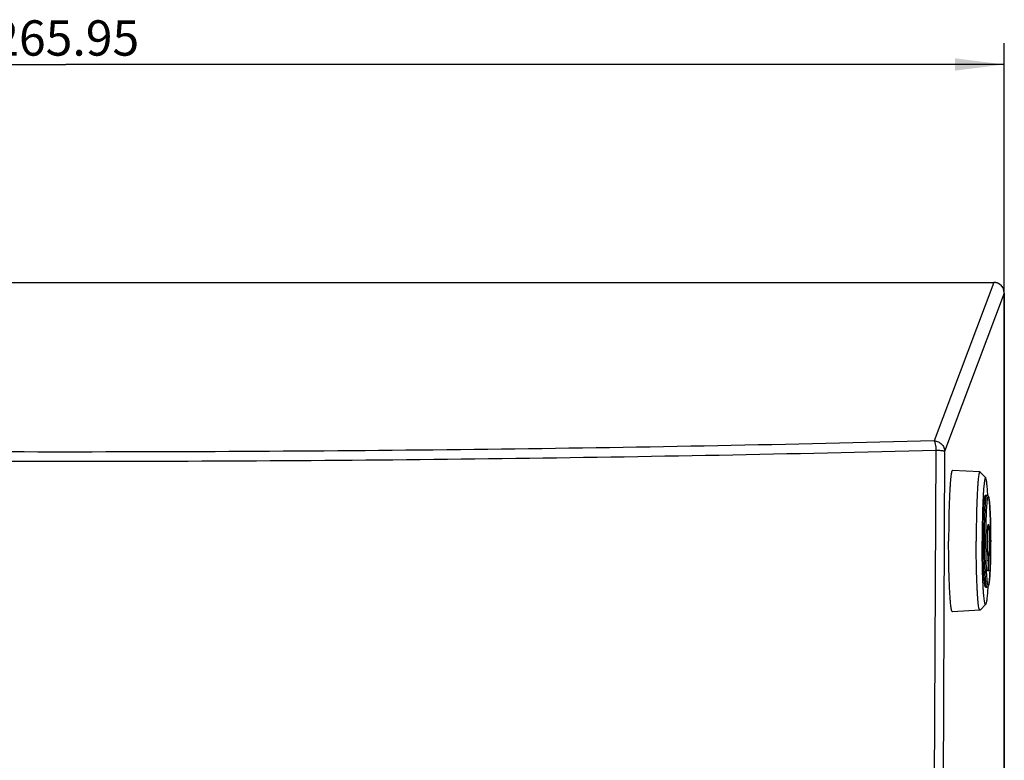
# Model space of a CAD drawing. Units: millimetres. Extents: x 17 to 575, y 17 to 403.
# Drawn here: x 125 to 195, y 283 to 335 of the extents above; entities that cross this region are included whole.
import ezdxf

# ---------------------------------------------------------------- set-up
doc = ezdxf.new("R2010")
doc.units = ezdxf.units.MM
doc.header["$LTSCALE"] = 32.67
doc.layers.get('0').update_dxf_attribs({"linetype": 'CONTINUOUS'})
for name, color, linetype in [('BEZUGSACHSEN', 7, 'CONTINUOUS'), ('RUNDUNGEN', 7, 'CONTINUOUS'), ('ZEICHNUNGSBEMASSUNGEN', 7, 'CONTINUOUS')]:
    doc.layers.add(name, color=color, linetype=linetype)
doc.styles.get("Standard").update_dxf_attribs({"font": 'txt', "width": 0.7})
doc.dimstyles.new('DIMSTYLE_1', dxfattribs={"dimtxt": 2.5, "dimasz": 3.5, "dimexe": 0.18, "dimexo": 0.0625, "dimgap": 0.09, "dimtad": 1, "dimlfac": 2, "dimdsep": 46, "dimtxsty": 'Standard', "dimblk": '_FILLED', "dimblk1": '_FILLED', "dimblk2": '_FILLED', "dimcen": 0.09, "dimclrt": 5, "dimadec": 0, "dimazin": 0, "dimtp": 0.5, "dimtm": 0.5, "dimtfac": 1, "dimtofl": 0, "dimtmove": 0, "dimatfit": 3, "dimldrblk": '_FILLED', "dimfxl": 1, "dimtolj": 1, "dimarcsym": 0})

# ---------------------------------------------------------------- blocks, each defined once
blk = doc.blocks.new('_FILLED')
at = {"color": 0, "linetype": 'ByBlock'}
blk.add_solid([(0, 0), (-1, 0.125), (-1, -0.125)], dxfattribs=at)
blk = doc.blocks.new('*D1')
at = {"layer": 'ZEICHNUNGSBEMASSUNGEN', "color": 2, "linetype": 'Continuous'}
for p, q in [((61.956, 315.642), (61.956, 333.321)), ((194.93, 315.642), (194.93, 333.321)), ((61.956, 331.821), (128.443, 331.821)), ((194.93, 331.821), (128.443, 331.821))]:
    blk.add_line(p, q, dxfattribs=at)
at = {"layer": 'ZEICHNUNGSBEMASSUNGEN', "color": 2, "linetype": 'Continuous', "xscale": 3.5, "yscale": 3.5, "zscale": 3.5}
for p, rotation in [((61.956, 331.821), 180.000007422), ((194.93, 331.821), 7.422e-06)]:
    blk.add_blockref('_FILLED', p, dxfattribs=dict(at, rotation=rotation))
at = {"layer": 'ZEICHNUNGSBEMASSUNGEN', "color": 5, "linetype": 'Continuous', "insert": (128.443, 334.946), "char_height": 2.5, "width": 10.89286, "attachment_point": 2, "line_spacing_factor": 0.9}
blk.add_mtext('265.95', dxfattribs=at)

msp = doc.modelspace()

# ---------------------------------------------------------------- linework, layer by layer
at = {"color": 7, "linetype": 'Continuous'}
for p, q in [((193.1997, 302.9771), (191.2519, 303.0793)), ((193.6111, 302.5492), (193.2135, 302.9695)), ((193.7577, 298.9805), (193.7582, 298.9884)), ((193.7701, 298.9793), (193.7577, 298.9793)), ((193.7765, 297.1988), (193.7786, 297.1923)), ((193.7786, 297.1923), (193.7803, 297.1859)), ((193.7672, 297.0546), (193.7672, 296.725)), ((193.768, 296.6897), (193.7754, 296.5497)), ((193.7761, 296.5014), (193.7695, 296.0423)), ((193.8114, 296.0164), (193.8258, 297.0317)), ((193.7721, 295.9793), (193.8088, 295.9793)), ((193.1997, 293.1816), (191.2519, 293.0794)), ((193.6111, 293.6095), (193.2135, 293.1892))]:
    msp.add_line(p, q, dxfattribs=at)
at = {"color": 9, "linetype": 'Continuous'}
for p, q in [((193.7667, 298.9293), (193.7547, 298.9293)), ((193.7765, 297.1988), (193.7565, 297.1988)), ((193.7803, 297.1859), (193.7573, 297.1859)), ((193.8114, 296.0164), (193.7696, 296.0164)), ((193.6978, 294.8293), (193.6976, 294.8293))]:
    msp.add_line(p, q, dxfattribs=at)
at = {"color": 7, "linetype": 'Continuous'}
for centre, radius, start, end in [((196.4661, 298.08), 2.8298, 162.534049, 163.577841), ((171.7422, 298.0791), 22.1176, 359.875046, 0.000544), ((196.4669, 298.0789), 2.8306, 196.429685, 198.114026), ((196.2827, 297.8392), 2.5862, 194.632853, 197.00656), ((196.2836, 297.8395), 2.5872, 197.006556, 197.323399), ((196.2841, 297.8397), 2.5877, 197.323416, 198.195042)]:
    msp.add_arc(centre, radius, start, end, dxfattribs=at)
for points, knots in [([(191.2519, 303.0793), (191.2404, 303.0799), (191.2243, 303.0562), (191.2115, 303.0243), (191.1986, 302.9818), (191.1864, 302.9287), (191.1684, 302.8344), (191.1476, 302.6882), (191.1247, 302.4794), (191.1028, 302.2282), (191.0822, 301.937), (191.0556, 301.477), (191.0282, 300.8259), (191.0045, 299.9714), (190.9899, 299.044), (190.9867, 298.4051), (190.9867, 298.0793)], [0, 0, 0, 0, 0.0068807, 0.0132819, 0.0219098, 0.032813, 0.0459924, 0.0791005, 0.1210077, 0.1713307, 0.2296161, 0.2953006, 0.4463193, 0.6186129, 0.805568, 1, 1, 1, 1]), ([(193.1997, 302.9771), (193.1885, 302.9777), (193.1726, 302.9544), (193.1601, 302.9232), (193.1475, 302.8816), (193.1355, 302.8296), (193.1179, 302.7372), (193.0976, 302.594), (193.0751, 302.3895), (193.0537, 302.1434), (193.0335, 301.8581), (193.0074, 301.4076), (192.9806, 300.7698), (192.9574, 299.9328), (192.9431, 299.0243), (192.9399, 298.3984), (192.9399, 298.0793)], [0, 0, 0, 0, 0.0068752, 0.0132789, 0.0219094, 0.0328084, 0.0459846, 0.0790979, 0.1209992, 0.1713265, 0.2296076, 0.295296, 0.446314, 0.618611, 0.8055621, 1, 1, 1, 1]), ([(193.2135, 302.9695), (193.2124, 302.9706), (193.2086, 302.9742), (193.2035, 302.9769), (193.1997, 302.9771)], [0, 0, 0, 0, 0.294837, 1, 1, 1, 1]), ([(193.6111, 302.5492), (193.6079, 302.5526), (193.5995, 302.5588), (193.5837, 302.5508), (193.573, 302.5325), (193.5612, 302.5044), (193.5499, 302.4649), (193.5383, 302.4144), (193.527, 302.3526), (193.5109, 302.2486), (193.492, 302.0919), (193.4714, 301.8732), (193.452, 301.6152), (193.4339, 301.3208), (193.4175, 300.993), (193.4029, 300.635), (193.3903, 300.2507), (193.3682, 299.396), (193.361, 298.6696), (193.361, 298.0793)], [0, 0, 0, 0, 0.0030731, 0.0059323, 0.0104023, 0.017087, 0.0261474, 0.0376321, 0.0515387, 0.0678466, 0.1075449, 0.156368, 0.2138427, 0.2793861, 0.352337, 0.4319462, 0.5174057, 0.6078237, 1, 1, 1, 1]), ([(193.7619, 301.3099), (193.7527, 301.4752), (193.738, 301.709), (193.7128, 302.0005), (193.6943, 302.1743), (193.6754, 302.316), (193.656, 302.4245), (193.6387, 302.494), (193.6233, 302.5317), (193.6154, 302.5447), (193.6111, 302.5492)], [0, 0, 0, 0, 0.3963811, 0.5604979, 0.7002119, 0.8144667, 0.9025594, 0.9641257, 0.9851216, 1, 1, 1, 1]), ([(193.426, 298.0793), (193.426, 298.2907), (193.4281, 298.7053), (193.4375, 299.3072), (193.4529, 299.8619), (193.4706, 300.2848), (193.4879, 300.5836), (193.5012, 300.773), (193.5154, 300.9366), (193.5302, 301.0725), (193.5456, 301.18), (193.5592, 301.2504), (193.5716, 301.2924), (193.5801, 301.3135), (193.5902, 301.3293), (193.5979, 301.3293)], [0, 0, 0, 0, 0.1941197, 0.380801, 0.5528941, 0.7038168, 0.7695, 0.8278186, 0.8782104, 0.9202231, 0.9534729, 0.977726, 0.9864527, 0.9929562, 1, 1, 1, 1]), ([(193.9644, 298.0793), (193.9644, 298.2861), (193.9623, 298.6916), (193.953, 299.2799), (193.9401, 299.7447), (193.9266, 300.0876), (193.9156, 300.3172), (193.9034, 300.5252), (193.8902, 300.7097), (193.8762, 300.8693), (193.8613, 301.0028), (193.8457, 301.1105), (193.8304, 301.1848), (193.8153, 301.2343), (193.7986, 301.2703), (193.7747, 301.3035), (193.7371, 301.3228), (193.7119, 301.3286), (193.6982, 301.3291)], [0, 0, 0, 0, 0.1866966, 0.3660978, 0.531274, 0.6065268, 0.6759233, 0.7388196, 0.794652, 0.8429579, 0.8834182, 0.9159666, 0.9411883, 0.9518487, 0.962564, 0.9770565, 0.987656, 1, 1, 1, 1]), ([(193.7582, 298.9884), (193.7603, 299.0205), (193.7645, 299.0778), (193.7718, 299.1534), (193.7798, 299.2072), (193.7858, 299.2361), (193.7902, 299.246)], [0, 0, 0, 0, 0.3704223, 0.6637579, 0.8746902, 1, 1, 1, 1]), ([(193.7902, 299.246), (193.7916, 299.2492), (193.794, 299.2553), (193.801, 299.2535), (193.8039, 299.2485), (193.8071, 299.2412), (193.8102, 299.2304), (193.8133, 299.2167), (193.8178, 299.192), (193.8231, 299.1535), (193.8288, 299.0984), (193.8342, 299.032), (193.8392, 298.9549), (193.8438, 298.8681), (193.8495, 298.7358), (193.855, 298.554), (193.8589, 298.3221), (193.8598, 298.1615), (193.8598, 298.0793)], [0, 0, 0, 0, 0.0088228, 0.0116552, 0.0160435, 0.0227791, 0.0320522, 0.0439163, 0.0583839, 0.0950298, 0.141629, 0.1977304, 0.2627193, 0.3358735, 0.4164136, 0.5959487, 0.7933932, 1, 1, 1, 1]), ([(193.7672, 297.0546), (193.7619, 297.1103), (193.7534, 297.2385), (193.7405, 297.5438), (193.7336, 297.9789), (193.7374, 298.4928), (193.7482, 298.8295), (193.7577, 298.9805)], [0, 0, 0, 0, 0.0870968, 0.1999558, 0.4757229, 0.7643823, 1, 1, 1, 1]), ([(193.7701, 298.9793), (193.7718, 298.9793), (193.7753, 298.9732), (193.7734, 298.9566), (193.7703, 298.9407), (193.7667, 298.9293)], [0, 0, 0, 0, 0.1004257, 0.3125935, 1, 1, 1, 1]), ([(191.2519, 293.0794), (191.2404, 293.0787), (191.2243, 293.1025), (191.2115, 293.1344), (191.1986, 293.1768), (191.1864, 293.2299), (191.1684, 293.3242), (191.1476, 293.4705), (191.1247, 293.6792), (191.1028, 293.9304), (191.0822, 294.2217), (191.0556, 294.6816), (191.0282, 295.3327), (191.0045, 296.1872), (190.9899, 297.1147), (190.9867, 297.7536), (190.9867, 298.0793)], [0, 0, 0, 0, 0.0068807, 0.0132819, 0.0219098, 0.032813, 0.0459924, 0.0791005, 0.1210077, 0.1713307, 0.2296161, 0.2953006, 0.4463193, 0.6186129, 0.805568, 1, 1, 1, 1]), ([(193.1997, 293.1816), (193.1885, 293.181), (193.1726, 293.2042), (193.1601, 293.2355), (193.1475, 293.2771), (193.1355, 293.3291), (193.1179, 293.4214), (193.0976, 293.5647), (193.0751, 293.7692), (193.0537, 294.0152), (193.0335, 294.3005), (193.0074, 294.751), (192.9806, 295.3889), (192.9574, 296.2259), (192.9431, 297.1344), (192.9399, 297.7603), (192.9399, 298.0793)], [0, 0, 0, 0, 0.0068752, 0.0132789, 0.0219094, 0.0328084, 0.0459846, 0.0790979, 0.1209992, 0.1713265, 0.2296076, 0.295296, 0.446314, 0.618611, 0.8055621, 1, 1, 1, 1]), ([(193.6111, 293.6095), (193.6079, 293.6061), (193.5995, 293.5999), (193.5837, 293.6078), (193.573, 293.6262), (193.5612, 293.6543), (193.5499, 293.6938), (193.5383, 293.7443), (193.527, 293.806), (193.5109, 293.91), (193.492, 294.0667), (193.4714, 294.2855), (193.452, 294.5434), (193.4339, 294.8378), (193.4175, 295.1657), (193.4029, 295.5236), (193.3903, 295.908), (193.3682, 296.7627), (193.361, 297.4891), (193.361, 298.0793)], [0, 0, 0, 0, 0.0030731, 0.0059323, 0.0104023, 0.017087, 0.0261474, 0.0376321, 0.0515387, 0.0678466, 0.1075449, 0.156368, 0.2138427, 0.2793861, 0.352337, 0.4319462, 0.5174057, 0.6078237, 1, 1, 1, 1]), ([(193.5979, 294.8293), (193.5902, 294.8293), (193.5801, 294.8452), (193.5716, 294.8663), (193.5592, 294.9083), (193.5456, 294.9787), (193.5302, 295.0862), (193.5154, 295.2221), (193.5012, 295.3856), (193.4879, 295.575), (193.4706, 295.8739), (193.4529, 296.2967), (193.4375, 296.8515), (193.4281, 297.4534), (193.426, 297.868), (193.426, 298.0793)], [0, 0, 0, 0, 0.0070438, 0.0135473, 0.022274, 0.0465271, 0.0797769, 0.1217896, 0.1721814, 0.2305, 0.2961832, 0.4471059, 0.619199, 0.8058803, 1, 1, 1, 1]), ([(193.6973, 294.8296), (193.7221, 294.8287), (193.7568, 294.8432), (193.7871, 294.8714), (193.8021, 294.8956), (193.8148, 294.9237), (193.8305, 294.973), (193.8454, 295.0473), (193.8613, 295.1548), (193.8761, 295.2883), (193.8902, 295.4477), (193.9033, 295.6322), (193.9155, 295.8402), (193.9265, 296.0699), (193.94, 296.4129), (193.953, 296.878), (193.9623, 297.4667), (193.9644, 297.8724), (193.9644, 298.0793)], [0, 0, 0, 0, 0.0224423, 0.0308041, 0.0371953, 0.0480067, 0.0586398, 0.0838163, 0.1163157, 0.1567354, 0.2050139, 0.2608322, 0.3237279, 0.3931364, 0.4684138, 0.6336703, 0.8131866, 1, 1, 1, 1]), ([(193.8597, 298.0309), (193.8593, 297.8353), (193.8555, 297.5607), (193.8413, 297.2276), (193.8319, 297.0901), (193.8258, 297.0317)], [0, 0, 0, 0, 0.5867497, 0.8236496, 1, 1, 1, 1]), ([(193.768, 296.6897), (193.7678, 296.6922), (193.7673, 296.704), (193.7672, 296.7158), (193.7672, 296.725)], [0, 0, 0, 0, 0.21399, 1, 1, 1, 1]), ([(193.7761, 296.5014), (193.7761, 296.5057), (193.7762, 296.5218), (193.776, 296.538), (193.7754, 296.5497)], [0, 0, 0, 0, 0.2668706, 1, 1, 1, 1]), ([(193.7721, 295.9793), (193.7716, 295.9793), (193.7714, 295.9819), (193.7707, 295.985), (193.7704, 295.9915), (193.7698, 296.003), (193.7694, 296.0203), (193.7694, 296.0347), (193.7695, 296.0423)], [0, 0, 0, 0, 0.0228334, 0.0843987, 0.18296, 0.3131103, 0.6406721, 1, 1, 1, 1]), ([(193.8114, 296.0164), (193.8113, 296.0114), (193.811, 296.0028), (193.8109, 295.9904), (193.8095, 295.9847), (193.8097, 295.9793), (193.8088, 295.9793)], [0, 0, 0, 0, 0.3980522, 0.7180929, 0.9250788, 1, 1, 1, 1]), ([(193.7619, 294.849), (193.7528, 294.6836), (193.738, 294.4498), (193.7128, 294.1582), (193.6944, 293.9845), (193.6754, 293.8427), (193.656, 293.7342), (193.6387, 293.6647), (193.6233, 293.627), (193.6154, 293.614), (193.6111, 293.6095)], [0, 0, 0, 0, 0.3963815, 0.560499, 0.7002137, 0.8144689, 0.9025615, 0.9641272, 0.9851225, 1, 1, 1, 1]), ([(193.2135, 293.1892), (193.2124, 293.1881), (193.2086, 293.1844), (193.2035, 293.1818), (193.1997, 293.1816)], [0, 0, 0, 0, 0.294837, 1, 1, 1, 1])]:
    msp.add_open_spline(points, degree=3, knots=knots, dxfattribs=at)
at = {"color": 9, "linetype": 'Continuous'}
for points, knots in [([(193.5258, 298.0793), (193.5258, 298.2907), (193.5279, 298.7053), (193.5374, 299.3072), (193.5527, 299.8619), (193.5705, 300.2848), (193.5877, 300.5836), (193.6011, 300.773), (193.6153, 300.9366), (193.63, 301.0725), (193.6455, 301.18), (193.6591, 301.2504), (193.6715, 301.2924), (193.68, 301.3135), (193.6901, 301.3293), (193.6978, 301.3293)], [0, 0, 0, 0, 0.1941205, 0.3808021, 0.5528951, 0.7038175, 0.7695005, 0.8278188, 0.8782105, 0.920223, 0.9534728, 0.9777259, 0.9864527, 0.9929561, 1, 1, 1, 1]), ([(193.631, 298.0793), (193.631, 298.2842), (193.633, 298.686), (193.6422, 299.2694), (193.657, 299.8071), (193.6743, 300.2169), (193.691, 300.5066), (193.7039, 300.6902), (193.7177, 300.8486), (193.732, 300.9804), (193.7452, 301.073), (193.7564, 301.1326), (193.7642, 301.1666), (193.7719, 301.1932), (193.7799, 301.2124), (193.7873, 301.2249), (193.7976, 301.2311), (193.8079, 301.2249), (193.8153, 301.2124), (193.8233, 301.1932), (193.831, 301.1666), (193.8389, 301.1326), (193.8501, 301.073), (193.8632, 300.9804), (193.8776, 300.8486), (193.8913, 300.6902), (193.9042, 300.5066), (193.921, 300.2169), (193.9382, 299.8071), (193.953, 299.2694), (193.9622, 298.686), (193.9643, 298.2842), (193.9643, 298.0793)], [0, 0, 0, 0, 0.0970375, 0.1903564, 0.2763831, 0.3518268, 0.3846607, 0.4138131, 0.4390031, 0.4600045, 0.4766255, 0.4832556, 0.488752, 0.4931143, 0.4963653, 0.4985761, 0.5, 0.5014239, 0.5036347, 0.5068857, 0.511248, 0.5167444, 0.5233745, 0.5399955, 0.5609969, 0.5861869, 0.6153394, 0.6481733, 0.7236169, 0.8096436, 0.9029626, 1, 1, 1, 1]), ([(193.6976, 294.8293), (193.6899, 294.8294), (193.6799, 294.8453), (193.6714, 294.8666), (193.659, 294.9087), (193.6454, 294.9791), (193.63, 295.0867), (193.6152, 295.2227), (193.601, 295.3863), (193.5877, 295.5757), (193.5705, 295.8746), (193.5527, 296.2973), (193.5374, 296.8519), (193.5279, 297.4536), (193.5258, 297.8681), (193.5258, 298.0793)], [0, 0, 0, 0, 0.0070809, 0.0136072, 0.0223559, 0.0466482, 0.0799294, 0.1219654, 0.1723722, 0.2306978, 0.2963804, 0.4472811, 0.6193291, 0.8059494, 1, 1, 1, 1]), ([(193.9643, 298.0793), (193.9643, 297.8745), (193.9622, 297.4726), (193.953, 296.8892), (193.9382, 296.3516), (193.921, 295.9417), (193.9042, 295.6521), (193.8913, 295.4685), (193.8776, 295.31), (193.8632, 295.1782), (193.8501, 295.0857), (193.8389, 295.026), (193.831, 294.9921), (193.8233, 294.9655), (193.8153, 294.9463), (193.8079, 294.9338), (193.7976, 294.9276), (193.7873, 294.9338), (193.7799, 294.9463), (193.7719, 294.9655), (193.7642, 294.9921), (193.7564, 295.026), (193.7452, 295.0857), (193.732, 295.1782), (193.7177, 295.31), (193.7039, 295.4685), (193.691, 295.6521), (193.6743, 295.9417), (193.657, 296.3516), (193.6422, 296.8892), (193.633, 297.4726), (193.631, 297.8745), (193.631, 298.0793)], [0, 0, 0, 0, 0.0970375, 0.1903564, 0.2763831, 0.3518268, 0.3846607, 0.4138131, 0.4390031, 0.4600045, 0.4766255, 0.4832556, 0.488752, 0.4931143, 0.4963653, 0.4985761, 0.5, 0.5014239, 0.5036347, 0.5068857, 0.511248, 0.5167444, 0.5233745, 0.5399955, 0.5609969, 0.5861869, 0.6153394, 0.6481733, 0.7236169, 0.8096436, 0.9029626, 1, 1, 1, 1])]:
    msp.add_open_spline(points, degree=3, knots=knots, dxfattribs=at)
at = {"layer": 'BEZUGSACHSEN', "color": 7, "linetype": 'Continuous'}
for p, q in [((193.5979, 301.3293), (193.6978, 301.3293)), ((193.5979, 294.8293), (193.6978, 294.8293))]:
    msp.add_line(p, q, dxfattribs=at)
at = {"layer": 'RUNDUNGEN', "color": 7, "linetype": 'Continuous'}
for p, q in [((62.7022, 316.3952), (194.1841, 316.3952)), ((194.5529, 316.2976), (194.5238, 316.3133)), ((194.5655, 316.2902), (194.5529, 316.2976)), ((194.9304, 315.6421), (194.9304, 262.0793))]:
    msp.add_line(p, q, dxfattribs=at)
at = {"layer": 'RUNDUNGEN', "color": 9, "linetype": 'Continuous'}
for p, q in [((62.7022, 316.3928), (194.1841, 316.3928)), ((194.1841, 316.3928), (189.9548, 305.1722)), ((194.1841, 316.3952), (194.1841, 316.3928)), ((194.9301, 315.6421), (190.7038, 304.4295)), ((194.9304, 315.6421), (194.9301, 315.6421)), ((194.9301, 262.0793), (194.9301, 315.6421)), ((190.0872, 304.4965), (189.9396, 274.7216)), ((190.7038, 304.4295), (190.5589, 274.6547))]:
    msp.add_line(p, q, dxfattribs=at)
at = {"layer": 'RUNDUNGEN', "color": 7, "linetype": 'Continuous'}
for points in [[(194.5238, 316.3133), (194.4941, 316.3277), (194.4637, 316.3408), (194.4328, 316.3525), (194.4015, 316.3628), (194.3696, 316.3717), (194.3375, 316.3793), (194.305, 316.3853), (194.2723, 316.39), (194.2394, 316.3931), (194.2064, 316.3949), (194.1841, 316.3952)], [(194.6124, 316.2595), (194.5825, 316.2796), (194.5655, 316.2902)], [(194.9304, 315.6421), (194.9297, 315.6747), (194.9273, 315.711), (194.9231, 315.7471), (194.9173, 315.783), (194.9097, 315.8186), (194.9004, 315.8537), (194.8895, 315.8883), (194.8769, 315.9223), (194.8627, 315.9557), (194.8469, 315.9884), (194.8296, 316.0203), (194.8109, 316.0512), (194.7906, 316.0813), (194.7689, 316.1103), (194.7459, 316.1382), (194.7216, 316.165), (194.696, 316.1906), (194.6693, 316.2149), (194.6414, 316.2379), (194.6124, 316.2595)]]:
    msp.add_lwpolyline(points, dxfattribs=at)
at = {"layer": 'RUNDUNGEN', "color": 9, "linetype": 'Continuous'}
for centre, radius, start, end in [((194.1823, 315.6454), 0.7474, 61.891395, 89.866494), ((194.1827, 315.646), 0.7467, 59.351031, 61.892937), ((194.1777, 315.6445), 0.7505, 56.653143, 59.082532), ((194.1743, 315.6404), 0.7558, 0.123534, 56.607286)]:
    msp.add_arc(centre, radius, start, end, dxfattribs=at)
at = {"layer": 'RUNDUNGEN', "color": 7, "linetype": 'Continuous'}
msp.add_open_spline([(194.5633, 316.2884), (194.5638, 316.2889), (194.5643, 316.2895), (194.5653, 316.2903), (194.5655, 316.2902)], degree=3, knots=[0, 0, 0, 0, 0.7149883, 1, 1, 1, 1], dxfattribs=at)
at = {"layer": 'RUNDUNGEN', "color": 9, "linetype": 'Continuous'}
for points, knots in [([(189.9548, 305.1722), (179.739, 304.9095), (159.22, 304.5173), (128.3954, 304.322), (97.5723, 304.5173), (77.0554, 304.9095), (66.8412, 305.1722)], [0, 0, 0, 0, 0.2489926, 0.5000255, 0.7510456, 1, 1, 1, 1]), ([(189.9548, 305.1722), (190.0519, 305.1715), (190.2477, 305.1318), (190.4956, 304.9665), (190.6628, 304.7207), (190.7031, 304.5258), (190.7038, 304.4295)], [0, 0, 0, 0, 0.250715, 0.5013584, 0.7512083, 1, 1, 1, 1]), ([(189.9548, 305.1722), (189.9643, 305.165), (189.9818, 305.1402), (190.0026, 305.0919), (190.0227, 305.0254), (190.049, 304.9064), (190.0734, 304.7282), (190.0839, 304.5774), (190.0872, 304.4965)], [0, 0, 0, 0, 0.0513204, 0.12682, 0.2268783, 0.3497033, 0.6511493, 1, 1, 1, 1]), ([(190.0872, 304.4965), (179.8494, 304.2332), (159.2861, 303.8403), (128.395, 303.6446), (97.5055, 303.8403), (76.9443, 304.2332), (66.708, 304.4965)], [0, 0, 0, 0, 0.2489926, 0.5000255, 0.7510456, 1, 1, 1, 1]), ([(190.7038, 304.4295), (190.7024, 304.4318), (190.6968, 304.4364), (190.6788, 304.4451), (190.643, 304.454), (190.5865, 304.4641), (190.5121, 304.4732), (190.4222, 304.4814), (190.2789, 304.4907), (190.1658, 304.4952), (190.0872, 304.4965)], [0, 0, 0, 0, 0.0131344, 0.0332874, 0.0960821, 0.1889997, 0.3099548, 0.4557907, 0.6225543, 1, 1, 1, 1])]:
    msp.add_open_spline(points, degree=3, knots=knots, dxfattribs=at)

# ---------------------------------------------------------------- dimensions: what is measured, and where the dimension line sits
at = {"layer": 'ZEICHNUNGSBEMASSUNGEN', "color": 2, "linetype": 'Continuous'}
dim = msp.add_linear_dim(base=(194.9301, 331.8212), p1=(61.9562, 315.6421), p2=(194.9301, 315.6421), angle=0.000007, dimstyle='DIMSTYLE_1', dxfattribs=at)
dim.commit()
dim.dimension.update_dxf_attribs({"geometry": '*D1', "text_midpoint": (122.9967, 333.6962), "dimtype": 160})

doc.saveas('drawing.dxf')
